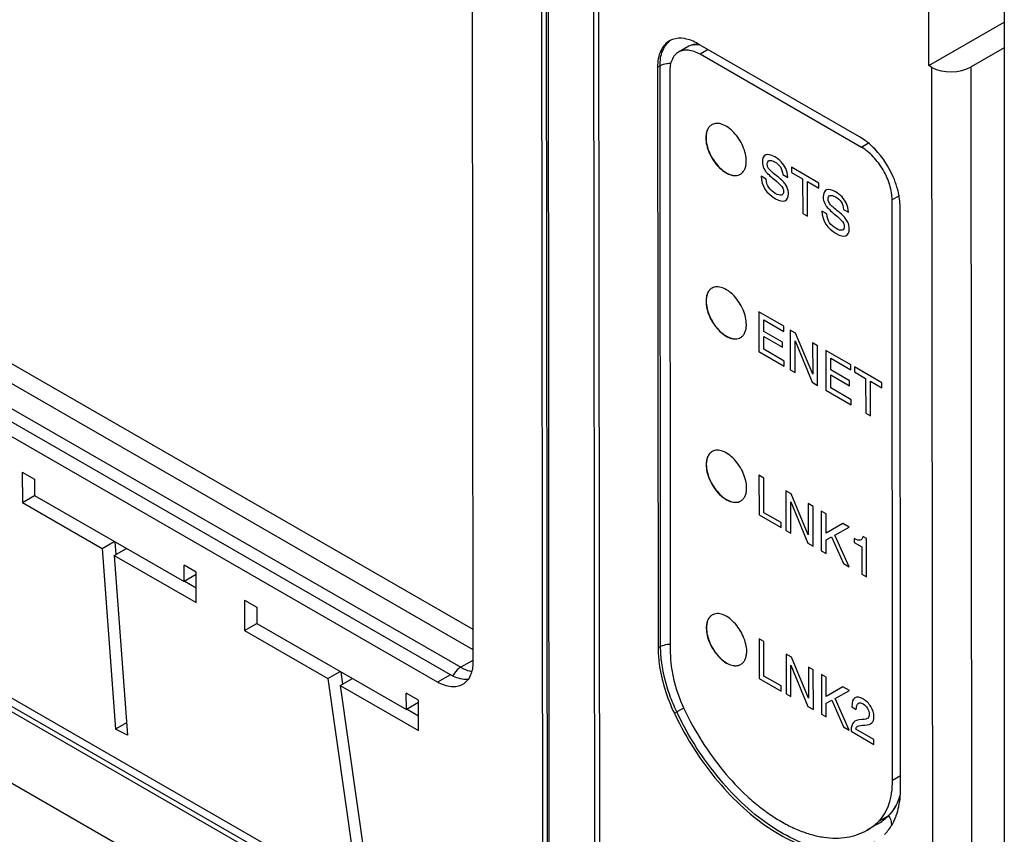
# Paper-space layout '10005496177_1_1' of a CAD drawing. Units: inches. Extents: x 0 to 34, y 0 to 22.
# Drawn here: x 18.9 to 20, y 13.7 to 14.5 of the extents above; entities that cross this region are included whole.
import ezdxf

# ---------------------------------------------------------------- set-up
doc = ezdxf.new("R2010")
doc.units = ezdxf.units.IN
doc.header["$LTSCALE"] = 1.87
doc.header["$MEASUREMENT"] = 0
doc.layers.get('0').update_dxf_attribs({"linetype": 'CONTINUOUS'})
doc.layers.add('AXIS_PART', color=7, linetype='CONTINUOUS')

psp = doc.layouts.new('10005496177_1_1')

# ---------------------------------------------------------------- linework, layer by layer
at = {"color": 7, "linetype": 'CONTINUOUS'}
for p, q in [((19.5299, 11.9397), (19.5269, 15.0989)), ((19.5351, 11.9325), (19.5321, 15.0917)), ((19.9515, 14.9883), (19.9515, 11.5424)), ((19.4799, 14.7023), (19.4811, 13.4845)), ((19.4796, 13.5634), (19.4785, 14.6291)), ((19.4747, 13.5747), (19.4737, 14.6264)), ((19.8736, 14.4721), (19.8734, 14.624)), ((19.4018, 14.5437), (19.4025, 13.8562)), ((18.2896, 14.5308), (19.4024, 13.8897)), ((18.2747, 14.5186), (19.4025, 13.8689)), ((19.8736, 14.4721), (19.9515, 14.5171)), ((18.2519, 14.5059), (19.3899, 13.8504)), ((19.3792, 13.8427), (18.2413, 14.4982)), ((19.366, 13.8351), (18.2281, 14.4906)), ((19.802, 14.3985), (19.635, 14.4947)), ((19.9515, 14.4906), (19.9173, 14.4709)), ((19.5933, 14.4705), (19.5958, 14.4719)), ((19.5933, 14.4705), (19.5938, 13.8704)), ((19.5964, 13.8717), (19.5958, 14.4719)), ((19.8767, 14.4703), (19.8736, 14.4721)), ((19.8797, 11.3306), (19.8767, 14.4703)), ((19.9203, 11.3301), (19.9173, 14.4709)), ((19.8076, 14.3948), (19.802, 14.3985)), ((19.7032, 14.3657), (19.7046, 14.3632)), ((19.708, 14.3659), (19.7073, 14.3672)), ((19.7315, 14.367), (19.7315, 14.3618)), ((19.7598, 14.3507), (19.7315, 14.367)), ((19.7054, 14.3549), (19.7003, 14.3578)), ((19.7226, 14.3595), (19.7277, 14.3566)), ((19.7315, 14.3618), (19.7431, 14.3551)), ((19.7431, 14.3551), (19.7432, 14.3193)), ((19.7215, 14.3473), (19.7226, 14.3454)), ((19.727, 14.3466), (19.725, 14.3498)), ((19.7482, 14.3164), (19.7482, 14.3522)), ((19.7482, 14.3522), (19.7598, 14.3455)), ((19.7598, 14.3455), (19.7598, 14.3507)), ((19.7659, 14.3296), (19.7674, 14.327)), ((19.7708, 14.3298), (19.7701, 14.3311)), ((19.7854, 14.3234), (19.7905, 14.3205)), ((19.8444, 13.726), (19.8438, 14.3262)), ((19.7432, 14.3193), (19.7482, 14.3164)), ((19.7682, 14.3188), (19.7631, 14.3217)), ((19.7898, 14.3104), (19.7878, 14.3136)), ((19.7843, 14.3111), (19.7854, 14.3092)), ((18.1108, 14.2739), (19.4811, 13.4845)), ((18.1749, 14.2426), (19.417, 13.5271)), ((18.1824, 14.2469), (19.4122, 13.5384)), ((19.6979, 14.2176), (19.6979, 14.1766)), ((19.7238, 14.2027), (19.6979, 14.2176)), ((19.7029, 14.1975), (19.7029, 14.2095)), ((19.7029, 14.2095), (19.7238, 14.1975)), ((19.7238, 14.1975), (19.7238, 14.2027)), ((18.1261, 14.1916), (19.4972, 13.4017)), ((19.7223, 14.1864), (19.7029, 14.1975)), ((19.7029, 14.179), (19.7029, 14.1923)), ((19.7029, 14.1923), (19.7223, 14.1811)), ((19.7304, 14.1989), (19.7304, 14.1579)), ((19.7359, 14.1957), (19.7304, 14.1989)), ((19.7535, 14.1533), (19.7359, 14.1957)), ((19.7223, 14.1811), (19.7223, 14.1864)), ((19.7354, 14.155), (19.7354, 14.1877)), ((19.7354, 14.1877), (19.753, 14.1449)), ((19.7534, 14.1856), (19.7535, 14.1533)), ((19.7585, 14.1827), (19.7534, 14.1856)), ((19.7585, 14.1417), (19.7585, 14.1827)), ((19.6979, 14.1766), (19.7241, 14.1615)), ((19.7241, 14.1668), (19.7029, 14.179)), ((19.767, 14.1778), (19.7671, 14.1368)), ((19.793, 14.1628), (19.767, 14.1778)), ((19.7241, 14.1615), (19.7241, 14.1668)), ((19.7721, 14.1577), (19.7721, 14.1697)), ((19.7721, 14.1697), (19.793, 14.1576)), ((19.793, 14.1576), (19.793, 14.1628)), ((19.7966, 14.1608), (19.7966, 14.1555)), ((19.8249, 14.1444), (19.7966, 14.1608)), ((19.7304, 14.1579), (19.7354, 14.155)), ((19.7914, 14.1465), (19.7721, 14.1577)), ((19.7721, 14.1391), (19.7721, 14.1524)), ((19.7721, 14.1524), (19.7914, 14.1413)), ((19.7966, 14.1555), (19.8082, 14.1488)), ((19.753, 14.1449), (19.7585, 14.1417)), ((19.7914, 14.1413), (19.7914, 14.1465)), ((19.8082, 14.1488), (19.8083, 14.113)), ((19.8133, 14.1101), (19.8133, 14.1459)), ((19.8133, 14.1459), (19.8249, 14.1392)), ((19.8249, 14.1392), (19.8249, 14.1444)), ((19.7671, 14.1368), (19.7933, 14.1217)), ((19.7933, 14.1269), (19.7721, 14.1391)), ((19.7933, 14.1217), (19.7933, 14.1269)), ((19.8083, 14.113), (19.8133, 14.1101)), ((18.9369, 14.0521), (18.937, 14.0207)), ((18.9369, 14.0521), (18.9495, 14.0449)), ((19.698, 14.0488), (19.6981, 14.0078)), ((19.7031, 14.0459), (19.698, 14.0488)), ((18.9495, 14.0449), (18.9495, 14.028)), ((19.7031, 14.0101), (19.7031, 14.0459)), ((18.937, 14.0207), (18.9495, 14.0279)), ((18.9495, 14.028), (19.104, 13.939)), ((19.7258, 14.0327), (19.7259, 13.9917)), ((19.7314, 14.0295), (19.7258, 14.0327)), ((19.749, 13.9872), (19.7314, 14.0295)), ((18.937, 14.0207), (19.0194, 13.9732)), ((19.7309, 13.9888), (19.7309, 14.0215)), ((19.7309, 14.0215), (19.7484, 13.9787)), ((19.7489, 14.0195), (19.749, 13.9872)), ((19.754, 14.0166), (19.7489, 14.0195)), ((19.6981, 14.0078), (19.7208, 13.9947)), ((19.7208, 13.9999), (19.7031, 14.0101)), ((19.754, 13.9755), (19.754, 14.0166)), ((19.7624, 14.0117), (19.7624, 13.9707)), ((19.7674, 14.0088), (19.7624, 14.0117)), ((19.7674, 13.9889), (19.7674, 14.0088)), ((19.7208, 13.9947), (19.7208, 13.9999)), ((19.7846, 13.9989), (19.7674, 13.9889)), ((19.7913, 13.995), (19.7846, 13.9989)), ((19.7259, 13.9917), (19.7309, 13.9888)), ((19.7764, 13.9869), (19.7913, 13.995)), ((19.7912, 13.9541), (19.7764, 13.9869)), ((19.0194, 13.9732), (19.032, 13.9805)), ((19.0327, 13.98), (19.0337, 13.967)), ((19.7484, 13.9787), (19.754, 13.9755)), ((19.7674, 13.9821), (19.773, 13.9851)), ((19.7674, 13.9678), (19.7674, 13.9821)), ((19.773, 13.9851), (19.7852, 13.9576)), ((19.7962, 13.9836), (19.7962, 13.9794)), ((19.7962, 13.9794), (19.8043, 13.9747)), ((19.809, 13.9834), (19.8054, 13.9855)), ((19.8091, 13.9438), (19.809, 13.9834)), ((19.0194, 13.9732), (19.0332, 13.7863)), ((19.032, 13.966), (19.0445, 13.9732)), ((19.7624, 13.9707), (19.7674, 13.9678)), ((19.8043, 13.9747), (19.8044, 13.9465)), ((19.032, 13.966), (19.0456, 13.7803)), ((19.032, 13.966), (19.1165, 13.9173)), ((19.7852, 13.9576), (19.7912, 13.9541)), ((19.104, 13.939), (19.104, 13.9558)), ((19.1165, 13.9486), (19.104, 13.9558)), ((19.1165, 13.9173), (19.1165, 13.9486)), ((19.8044, 13.9465), (19.8091, 13.9438)), ((19.1165, 13.9462), (19.104, 13.939)), ((19.1047, 13.9394), (19.1165, 13.9326)), ((19.1666, 13.9198), (19.1666, 13.8884)), ((19.1666, 13.9198), (19.1791, 13.9125)), ((19.1791, 13.9125), (19.1792, 13.8957)), ((19.1666, 13.8884), (19.1792, 13.8956)), ((19.1792, 13.8957), (19.3337, 13.8067)), ((19.1666, 13.8884), (19.2527, 13.8388)), ((19.6982, 13.8799), (19.6982, 13.8389)), ((19.7032, 13.877), (19.6982, 13.8799)), ((19.7032, 13.8413), (19.7032, 13.877)), ((19.5938, 13.8704), (19.5964, 13.8717)), ((19.4025, 13.8574), (19.3899, 13.8504)), ((19.726, 13.8639), (19.726, 13.8229)), ((19.7316, 13.8607), (19.726, 13.8639)), ((19.7491, 13.8183), (19.7316, 13.8607)), ((19.2527, 13.8388), (19.2653, 13.8461)), ((19.2661, 13.8456), (19.2679, 13.8329)), ((19.7311, 13.82), (19.7311, 13.8526)), ((19.7311, 13.8526), (19.7486, 13.8099)), ((19.7491, 13.8506), (19.7491, 13.8183)), ((19.7541, 13.8477), (19.7491, 13.8506)), ((19.7542, 13.8067), (19.7541, 13.8477)), ((19.2527, 13.8388), (19.2803, 13.6432)), ((19.2654, 13.8315), (19.278, 13.8387)), ((19.3792, 13.8427), (19.366, 13.8351)), ((19.6982, 13.8389), (19.7209, 13.8258)), ((19.7209, 13.8311), (19.7032, 13.8413)), ((19.7625, 13.8429), (19.7626, 13.8019)), ((19.7676, 13.84), (19.7625, 13.8429)), ((19.7676, 13.8201), (19.7676, 13.84)), ((19.2654, 13.8315), (19.2927, 13.6387)), ((19.2654, 13.8315), (19.3462, 13.785)), ((19.7209, 13.8258), (19.7209, 13.8311)), ((19.7848, 13.83), (19.7676, 13.8201)), ((19.7766, 13.8181), (19.7915, 13.8262)), ((19.7915, 13.8262), (19.7848, 13.83)), ((19.3337, 13.8067), (19.3336, 13.8235)), ((19.3462, 13.8163), (19.3336, 13.8235)), ((19.3462, 13.785), (19.3462, 13.8163)), ((19.726, 13.8229), (19.7311, 13.82)), ((19.7676, 13.8133), (19.7732, 13.8163)), ((19.7732, 13.8163), (19.7854, 13.7887)), ((19.7913, 13.7853), (19.7766, 13.8181)), ((19.3462, 13.8139), (19.3337, 13.8067)), ((19.3344, 13.8071), (19.3462, 13.8003)), ((19.6106, 13.8028), (19.6131, 13.8043)), ((19.6177, 13.8067), (19.6131, 13.8043)), ((19.7486, 13.8099), (19.7542, 13.8067)), ((19.7676, 13.799), (19.7676, 13.8133)), ((19.794, 13.8096), (19.7986, 13.8069)), ((19.7626, 13.8019), (19.7676, 13.799)), ((19.0447, 13.7929), (19.0332, 13.7863)), ((19.0456, 13.7803), (19.0332, 13.7863)), ((19.7854, 13.7887), (19.7913, 13.7853)), ((19.7931, 13.7843), (19.8167, 13.7707)), ((19.8167, 13.7757), (19.7981, 13.7864)), ((19.8167, 13.7707), (19.8167, 13.7757))]:
    psp.add_line(p, q, dxfattribs=at)
for centre, radius, start, end in [((19.6155, 14.4803), 0.02, 109.5823, 117.5181), ((19.6059, 14.4487), 0.0255, 87.8997, 92.1647), ((19.7665, 14.3387), 0.0696, 51.1293, 53.7973), ((19.7618, 14.3229), 0.0823, 11.0387, 16.6533), ((19.7695, 14.3245), 0.0744, 8.9569, 10.9841), ((19.6065, 13.8485), 0.0255, 90.2381, 92.1636), ((19.4044, 13.8298), 0.0255, 149.7482, 152.5823), ((19.9056, 13.9427), 0.3236, 205.3219, 205.6615), ((19.6742, 13.6942), 0.1259, 115.324, 116.6556), ((19.9044, 13.9418), 0.325, 205.3219, 205.6221), ((19.7408, 13.7258), 0.1036, 355.2108, 0.1085), ((19.7859, 13.7163), 0.0573, 332.9295, 337.5278)]:
    psp.add_arc(centre, radius, start, end, dxfattribs=at)
psp.add_ellipse((19.8976, 14.4836), major_axis=(0.0295, 0.0014), ratio=0.606089, start_param=-2.385778, end_param=-0.867342, dxfattribs=at)
for points, knots in [([(19.6062, 14.498), (19.6021, 14.4958), (19.5947, 14.4871), (19.5933, 14.4763), (19.5933, 14.4705)], [0, 0, 0, 0, 0.448464, 1, 1, 1, 1]), ([(19.5958, 14.4719), (19.5958, 14.4772), (19.597, 14.4869), (19.6029, 14.4953), (19.6064, 14.4979)], [0, 0, 0, 0, 0.548834, 1, 1, 1, 1]), ([(19.635, 14.4947), (19.6307, 14.4972), (19.6222, 14.5008), (19.6127, 14.5005), (19.6088, 14.4991)], [0, 0, 0, 0, 0.546383, 1, 1, 1, 1]), ([(19.6292, 14.4935), (19.6298, 14.4936), (19.6323, 14.4941), (19.635, 14.4941), (19.6369, 14.4938)], [0, 0, 0, 0, 0.238911, 1, 1, 1, 1]), ([(19.6049, 14.4742), (19.6041, 14.4741), (19.601, 14.4739), (19.5978, 14.473), (19.5958, 14.4719)], [0, 0, 0, 0, 0.26584, 1, 1, 1, 1]), ([(19.8406, 14.3465), (19.8396, 14.3501), (19.8343, 14.3643), (19.8258, 14.3773), (19.818, 14.3856)], [0, 0, 0, 0, 0.247661, 1, 1, 1, 1]), ([(19.8438, 14.3262), (19.8438, 14.327), (19.8437, 14.3303), (19.8434, 14.3336), (19.843, 14.3361)], [0, 0, 0, 0, 0.241548, 1, 1, 1, 1]), ([(19.5938, 13.8704), (19.5938, 13.865), (19.5956, 13.8417), (19.6029, 13.819), (19.6106, 13.8028)], [0, 0, 0, 0, 0.230542, 1, 1, 1, 1]), ([(19.6055, 13.874), (19.6047, 13.874), (19.6015, 13.8737), (19.5984, 13.8728), (19.5964, 13.8717)], [0, 0, 0, 0, 0.26584, 1, 1, 1, 1]), ([(19.6131, 13.8043), (19.6105, 13.8099), (19.6015, 13.8313), (19.5964, 13.8547), (19.5964, 13.8717)], [0, 0, 0, 0, 0.267262, 1, 1, 1, 1]), ([(19.4025, 13.8562), (19.4025, 13.8544), (19.4021, 13.8481), (19.4002, 13.8416), (19.3975, 13.8378)], [0, 0, 0, 0, 0.280054, 1, 1, 1, 1]), ([(19.3899, 13.8504), (19.3891, 13.85), (19.3861, 13.8479), (19.3838, 13.845), (19.3824, 13.8426)], [0, 0, 0, 0, 0.228282, 1, 1, 1, 1]), ([(19.3899, 13.8504), (19.3908, 13.8498), (19.3944, 13.8479), (19.3982, 13.8466), (19.4011, 13.8461)], [0, 0, 0, 0, 0.268168, 1, 1, 1, 1]), ([(19.3918, 13.8325), (19.3901, 13.8315), (19.3862, 13.8301), (19.3797, 13.8299), (19.3727, 13.8316), (19.3682, 13.8337), (19.366, 13.8351)], [0, 0, 0, 0, 0.217833, 0.451042, 0.710255, 1, 1, 1, 1]), ([(19.3975, 13.8378), (19.3961, 13.8377), (19.3897, 13.8378), (19.3835, 13.8402), (19.3792, 13.8427)], [0, 0, 0, 0, 0.224545, 1, 1, 1, 1]), ([(19.3975, 13.8378), (19.3971, 13.8373), (19.3955, 13.8352), (19.3935, 13.8335), (19.3918, 13.8325)], [0, 0, 0, 0, 0.257609, 1, 1, 1, 1]), ([(19.6113, 13.8013), (19.6232, 13.7766), (19.6517, 13.732), (19.6988, 13.688), (19.7394, 13.6665), (19.7679, 13.6586), (19.7947, 13.659), (19.8106, 13.6653), (19.8174, 13.6696)], [0, 0, 0, 0, 0.304801, 0.584437, 0.706442, 0.814559, 0.910669, 1, 1, 1, 1]), ([(19.8174, 13.6696), (19.8105, 13.6657), (19.7945, 13.6602), (19.768, 13.6606), (19.7398, 13.6689), (19.6999, 13.6906), (19.6537, 13.7343), (19.6256, 13.7783), (19.6139, 13.8025)], [0, 0, 0, 0, 0.089365, 0.186016, 0.294739, 0.417097, 0.696408, 1, 1, 1, 1]), ([(19.844, 13.7192), (19.8434, 13.717), (19.8409, 13.7089), (19.8363, 13.7014), (19.8319, 13.6971)], [0, 0, 0, 0, 0.270463, 1, 1, 1, 1]), ([(19.8388, 13.6944), (19.8392, 13.6954), (19.8407, 13.6993), (19.8418, 13.7034), (19.8425, 13.7066)], [0, 0, 0, 0, 0.241832, 1, 1, 1, 1]), ([(19.8277, 13.6777), (19.8286, 13.6786), (19.8322, 13.6824), (19.8351, 13.6868), (19.8369, 13.6902)], [0, 0, 0, 0, 0.242124, 1, 1, 1, 1])]:
    psp.add_open_spline(points, degree=3, knots=knots, dxfattribs=at)
for points in [[(19.818, 14.3856), (19.8156, 14.3882), (19.8129, 14.3906), (19.8102, 14.3929)], [(19.705, 14.3798), (19.7027, 14.3788), (19.7016, 14.3764), (19.7016, 14.3726)], [(19.7143, 14.3778), (19.7103, 14.3801), (19.7072, 14.3808), (19.705, 14.3798)], [(19.7066, 14.3704), (19.7066, 14.3724), (19.7073, 14.3736), (19.7087, 14.374)], [(19.7087, 14.374), (19.7101, 14.3744), (19.7119, 14.374), (19.7142, 14.3727)], [(19.721, 14.3726), (19.7191, 14.3746), (19.7168, 14.3764), (19.7143, 14.3778)], [(19.7016, 14.3726), (19.7016, 14.3702), (19.7021, 14.3679), (19.7032, 14.3657)], [(19.7073, 14.3672), (19.7068, 14.3682), (19.7066, 14.3692), (19.7066, 14.3704)], [(19.7161, 14.3583), (19.7118, 14.3618), (19.7091, 14.3643), (19.708, 14.3659)], [(19.7142, 14.3727), (19.7167, 14.3712), (19.7187, 14.3694), (19.7201, 14.3674)], [(19.7201, 14.3674), (19.7215, 14.3653), (19.7224, 14.3627), (19.7226, 14.3595)], [(19.7257, 14.3657), (19.7245, 14.3683), (19.7229, 14.3706), (19.721, 14.3726)], [(19.7277, 14.3566), (19.7275, 14.3602), (19.7268, 14.3632), (19.7257, 14.3657)], [(19.7003, 14.3578), (19.7006, 14.3479), (19.7055, 14.3401), (19.7151, 14.3346)], [(19.7046, 14.3632), (19.7062, 14.3611), (19.7092, 14.3582), (19.7136, 14.3546)], [(19.7082, 14.346), (19.7065, 14.3484), (19.7056, 14.3513), (19.7054, 14.3549)], [(19.7136, 14.3546), (19.7176, 14.3513), (19.7202, 14.3489), (19.7215, 14.3473)], [(19.725, 14.3498), (19.7234, 14.352), (19.7205, 14.3549), (19.7161, 14.3583)], [(19.7149, 14.3399), (19.7121, 14.3416), (19.7099, 14.3436), (19.7082, 14.346)], [(19.7226, 14.3454), (19.7232, 14.3442), (19.7234, 14.3431), (19.7234, 14.342)], [(19.7285, 14.3397), (19.7285, 14.3421), (19.728, 14.3444), (19.727, 14.3466)], [(19.7677, 14.3436), (19.7655, 14.3426), (19.7644, 14.3402), (19.7644, 14.3364)], [(19.7771, 14.3417), (19.7731, 14.344), (19.77, 14.3446), (19.7677, 14.3436)], [(19.7211, 14.3382), (19.7195, 14.3379), (19.7175, 14.3385), (19.7149, 14.3399)], [(19.7151, 14.3346), (19.7193, 14.3322), (19.7226, 14.3315), (19.7249, 14.3325)], [(19.7234, 14.342), (19.7234, 14.3398), (19.7226, 14.3386), (19.7211, 14.3382)], [(19.7249, 14.3325), (19.7273, 14.3335), (19.7285, 14.3359), (19.7285, 14.3397)], [(19.7644, 14.3364), (19.7644, 14.334), (19.7649, 14.3317), (19.7659, 14.3296)], [(19.7694, 14.3342), (19.7694, 14.3362), (19.7701, 14.3375), (19.7715, 14.3379)], [(19.7701, 14.3311), (19.7696, 14.332), (19.7694, 14.3331), (19.7694, 14.3342)], [(19.7715, 14.3379), (19.7729, 14.3382), (19.7747, 14.3378), (19.777, 14.3365)], [(19.777, 14.3365), (19.7795, 14.335), (19.7815, 14.3332), (19.7829, 14.3312)], [(19.7838, 14.3364), (19.7819, 14.3384), (19.7796, 14.3402), (19.7771, 14.3417)], [(19.7884, 14.3295), (19.7873, 14.3321), (19.7857, 14.3344), (19.7838, 14.3364)], [(19.7674, 14.327), (19.769, 14.3249), (19.772, 14.322), (19.7764, 14.3184)], [(19.7789, 14.3222), (19.7746, 14.3256), (19.7719, 14.3282), (19.7708, 14.3298)], [(19.7829, 14.3312), (19.7843, 14.3291), (19.7852, 14.3265), (19.7854, 14.3234)], [(19.7905, 14.3205), (19.7903, 14.324), (19.7896, 14.327), (19.7884, 14.3295)], [(19.7631, 14.3217), (19.7634, 14.3117), (19.7683, 14.304), (19.7779, 14.2985)], [(19.771, 14.3098), (19.7693, 14.3122), (19.7684, 14.3152), (19.7682, 14.3188)], [(19.7764, 14.3184), (19.7804, 14.3152), (19.783, 14.3128), (19.7843, 14.3111)], [(19.7878, 14.3136), (19.7862, 14.3159), (19.7833, 14.3187), (19.7789, 14.3222)], [(19.7777, 14.3038), (19.7749, 14.3054), (19.7727, 14.3074), (19.771, 14.3098)], [(19.7839, 14.3021), (19.7823, 14.3017), (19.7803, 14.3023), (19.7777, 14.3038)], [(19.7862, 14.3059), (19.7862, 14.3037), (19.7854, 14.3024), (19.7839, 14.3021)], [(19.7854, 14.3092), (19.786, 14.3081), (19.7862, 14.3069), (19.7862, 14.3059)], [(19.7877, 14.2963), (19.7901, 14.2973), (19.7913, 14.2998), (19.7913, 14.3035)], [(19.7913, 14.3035), (19.7913, 14.306), (19.7908, 14.3083), (19.7898, 14.3104)], [(19.7779, 14.2985), (19.7821, 14.296), (19.7854, 14.2953), (19.7877, 14.2963)], [(19.8027, 13.9816), (19.8015, 13.9813), (19.7994, 13.9819), (19.7962, 13.9836)], [(19.8054, 13.9855), (19.8047, 13.9832), (19.8039, 13.9819), (19.8027, 13.9816)], [(19.797, 13.8188), (19.795, 13.8176), (19.7939, 13.8145), (19.794, 13.8096)], [(19.8055, 13.8176), (19.8019, 13.8197), (19.7991, 13.8201), (19.797, 13.8188)], [(19.8136, 13.8097), (19.8116, 13.813), (19.8088, 13.8157), (19.8055, 13.8176)], [(19.7986, 13.8069), (19.7986, 13.8102), (19.7993, 13.8122), (19.8005, 13.8131)], [(19.8005, 13.8131), (19.8018, 13.8139), (19.8035, 13.8138), (19.8055, 13.8126)], [(19.8055, 13.8126), (19.8075, 13.8115), (19.809, 13.8099), (19.8102, 13.8079)], [(19.8102, 13.8079), (19.8114, 13.8059), (19.812, 13.8039), (19.812, 13.8018)], [(19.8167, 13.7992), (19.8167, 13.8029), (19.8157, 13.8064), (19.8136, 13.8097)], [(19.8043, 13.7963), (19.8, 13.7961), (19.7971, 13.7952), (19.7956, 13.7934)], [(19.8107, 13.7978), (19.8098, 13.797), (19.8076, 13.7965), (19.8043, 13.7963)], [(19.812, 13.8018), (19.812, 13.8), (19.8116, 13.7987), (19.8107, 13.7978)], [(19.8146, 13.7928), (19.816, 13.7941), (19.8167, 13.7962), (19.8167, 13.7992)], [(19.7956, 13.7934), (19.794, 13.7917), (19.7932, 13.7886), (19.7931, 13.7843)], [(19.7981, 13.7864), (19.7985, 13.7879), (19.7992, 13.7889), (19.8003, 13.7896)], [(19.8003, 13.7896), (19.8014, 13.7902), (19.8037, 13.7906), (19.8073, 13.7907)], [(19.8073, 13.7907), (19.8108, 13.7909), (19.8132, 13.7916), (19.8146, 13.7928)], [(19.8425, 13.7066), (19.8432, 13.7101), (19.8437, 13.7136), (19.844, 13.7172)], [(19.8319, 13.6971), (19.8329, 13.6956), (19.8337, 13.6939), (19.8342, 13.6922)], [(19.8342, 13.6922), (19.8347, 13.6906), (19.8349, 13.6889), (19.8347, 13.6873)]]:
    psp.add_open_spline(points, degree=3, dxfattribs=at)
at = {"layer": 'AXIS_PART', "color": 7, "linetype": 'CONTINUOUS'}
for p, q in [((19.6254, 14.4921), (19.615, 14.486)), ((19.6454, 14.4887), (19.6371, 14.4839)), ((19.8041, 14.3876), (19.6371, 14.4839)), ((19.6058, 14.4657), (19.6064, 13.8655)), ((19.8113, 14.3918), (19.8041, 14.3876)), ((19.8427, 14.3376), (19.8355, 14.3334)), ((19.836, 13.7332), (19.8355, 14.3334)), ((19.8444, 13.7381), (19.836, 13.7332)), ((19.8319, 13.697), (19.8215, 13.691)), ((19.8202, 13.6882), (19.8098, 13.6821))]:
    psp.add_line(p, q, dxfattribs=at)
for centre, radius, start, end in [((19.6542, 14.4025), 0.00985, 118.6019, 119.9987), ((19.6738, 14.3684), 0.00984, 299.9988, 301.4015), ((19.6543, 14.2336), 0.00985, 118.6019, 119.9987), ((19.674, 14.1995), 0.00984, 299.9988, 301.4015), ((19.6545, 14.0647), 0.00985, 118.6019, 119.9987), ((19.6742, 14.0307), 0.00984, 299.9988, 301.4015), ((19.6546, 13.8959), 0.00985, 118.6019, 119.9987), ((19.6743, 13.8618), 0.00984, 299.9988, 301.4015)]:
    psp.add_arc(centre, radius, start, end, dxfattribs=at)
for points, knots in [([(19.615, 14.486), (19.6142, 14.4856), (19.6128, 14.4846), (19.6103, 14.4822), (19.6079, 14.4781), (19.6061, 14.4722), (19.6058, 14.468), (19.6058, 14.4657)], [0, 0, 0, 0, 0.108131, 0.218305, 0.451282, 0.710358, 1, 1, 1, 1]), ([(19.6371, 14.4839), (19.6351, 14.485), (19.6313, 14.4868), (19.6254, 14.4882), (19.6206, 14.4881), (19.6172, 14.4872), (19.6157, 14.4864), (19.615, 14.486)], [0, 0, 0, 0, 0.289517, 0.548547, 0.781576, 0.891805, 1, 1, 1, 1]), ([(19.6364, 14.4939), (19.6345, 14.4942), (19.6315, 14.4942), (19.6279, 14.4933), (19.6262, 14.4925), (19.6254, 14.4921)], [0, 0, 0, 0, 0.518312, 0.761729, 1, 1, 1, 1]), ([(19.6492, 14.411), (19.6483, 14.4104), (19.6464, 14.4089), (19.6445, 14.4057), (19.6433, 14.4018), (19.6431, 14.3989), (19.6431, 14.3974)], [0, 0, 0, 0, 0.217712, 0.450865, 0.710137, 1, 1, 1, 1]), ([(19.6492, 14.411), (19.6483, 14.4104), (19.6465, 14.4089), (19.6447, 14.4057), (19.6435, 14.4018), (19.6433, 14.399), (19.6433, 14.3976)], [0, 0, 0, 0, 0.217691, 0.451223, 0.710609, 1, 1, 1, 1]), ([(19.6849, 14.3734), (19.6849, 14.3759), (19.6842, 14.3812), (19.6816, 14.3889), (19.6775, 14.3964), (19.6724, 14.403), (19.6666, 14.4081), (19.6614, 14.4111), (19.6573, 14.4122), (19.6544, 14.4125), (19.6518, 14.4121), (19.6502, 14.4115), (19.6494, 14.4111)], [0, 0, 0, 0, 0.128441, 0.269706, 0.416561, 0.560759, 0.694525, 0.812136, 0.864323, 0.912364, 0.957132, 1, 1, 1, 1]), ([(19.6431, 14.3974), (19.6431, 14.3949), (19.6438, 14.3896), (19.6465, 14.3818), (19.6505, 14.3743), (19.6557, 14.3677), (19.6615, 14.3626), (19.6668, 14.3597), (19.6709, 14.3586), (19.6738, 14.3584), (19.6764, 14.3588), (19.678, 14.3594), (19.6788, 14.3598)], [0, 0, 0, 0, 0.128733, 0.270353, 0.417511, 0.56184, 0.695486, 0.812728, 0.864685, 0.912514, 0.957141, 1, 1, 1, 1]), ([(19.6433, 14.3976), (19.6433, 14.3951), (19.644, 14.3898), (19.6466, 14.382), (19.6507, 14.3746), (19.6558, 14.368), (19.6616, 14.3628), (19.6668, 14.3599), (19.6709, 14.3587), (19.6738, 14.3585), (19.6764, 14.3588), (19.678, 14.3595), (19.6788, 14.3599)], [0, 0, 0, 0, 0.128442, 0.269708, 0.416564, 0.560763, 0.694529, 0.812139, 0.864324, 0.912365, 0.957132, 1, 1, 1, 1]), ([(19.8355, 14.3334), (19.8355, 14.3359), (19.835, 14.341), (19.8332, 14.3488), (19.8303, 14.3567), (19.8264, 14.3644), (19.8217, 14.3715), (19.8163, 14.378), (19.8105, 14.3834), (19.8063, 14.3864), (19.8041, 14.3876)], [0, 0, 0, 0, 0.114211, 0.237426, 0.367104, 0.500138, 0.633153, 0.762775, 0.885902, 1, 1, 1, 1]), ([(19.679, 14.36), (19.6799, 14.3605), (19.6817, 14.3621), (19.6835, 14.3653), (19.6847, 14.3691), (19.6849, 14.3719), (19.6849, 14.3734)], [0, 0, 0, 0, 0.217691, 0.451226, 0.710613, 1, 1, 1, 1]), ([(19.6494, 14.2421), (19.6484, 14.2416), (19.6466, 14.24), (19.6447, 14.2369), (19.6435, 14.2329), (19.6433, 14.2301), (19.6433, 14.2286)], [0, 0, 0, 0, 0.217712, 0.450865, 0.710137, 1, 1, 1, 1]), ([(19.6494, 14.2421), (19.6484, 14.2416), (19.6467, 14.24), (19.6448, 14.2369), (19.6437, 14.233), (19.6435, 14.2302), (19.6435, 14.2287)], [0, 0, 0, 0, 0.217691, 0.451223, 0.710609, 1, 1, 1, 1]), ([(19.685, 14.2045), (19.685, 14.207), (19.6843, 14.2123), (19.6817, 14.2201), (19.6777, 14.2275), (19.6726, 14.2341), (19.6668, 14.2393), (19.6616, 14.2422), (19.6574, 14.2434), (19.6546, 14.2436), (19.652, 14.2433), (19.6503, 14.2427), (19.6496, 14.2423)], [0, 0, 0, 0, 0.128441, 0.269706, 0.416561, 0.560759, 0.694525, 0.812136, 0.864323, 0.912364, 0.957132, 1, 1, 1, 1]), ([(19.6433, 14.2286), (19.6433, 14.2261), (19.644, 14.2208), (19.6466, 14.213), (19.6507, 14.2055), (19.6558, 14.1989), (19.6617, 14.1937), (19.667, 14.1908), (19.6711, 14.1897), (19.6739, 14.1895), (19.6766, 14.1899), (19.6782, 14.1906), (19.6789, 14.191)], [0, 0, 0, 0, 0.128733, 0.270353, 0.417511, 0.56184, 0.695486, 0.812728, 0.864685, 0.912514, 0.957141, 1, 1, 1, 1]), ([(19.6435, 14.2287), (19.6435, 14.2262), (19.6442, 14.2209), (19.6468, 14.2132), (19.6508, 14.2057), (19.6559, 14.1991), (19.6617, 14.194), (19.667, 14.191), (19.6711, 14.1899), (19.6739, 14.1896), (19.6766, 14.19), (19.6782, 14.1906), (19.6789, 14.191)], [0, 0, 0, 0, 0.128442, 0.269708, 0.416564, 0.560763, 0.694529, 0.812139, 0.864324, 0.912365, 0.957132, 1, 1, 1, 1]), ([(19.6791, 14.1911), (19.6801, 14.1917), (19.6818, 14.1932), (19.6837, 14.1964), (19.6848, 14.2003), (19.685, 14.2031), (19.685, 14.2045)], [0, 0, 0, 0, 0.217691, 0.451226, 0.710613, 1, 1, 1, 1]), ([(19.6496, 14.0733), (19.6486, 14.0727), (19.6468, 14.0712), (19.6448, 14.068), (19.6437, 14.0641), (19.6434, 14.0612), (19.6434, 14.0597)], [0, 0, 0, 0, 0.217712, 0.450865, 0.710137, 1, 1, 1, 1]), ([(19.6496, 14.0733), (19.6486, 14.0727), (19.6468, 14.0711), (19.645, 14.068), (19.6439, 14.0641), (19.6436, 14.0613), (19.6436, 14.0599)], [0, 0, 0, 0, 0.217691, 0.451223, 0.710609, 1, 1, 1, 1]), ([(19.6852, 14.0357), (19.6852, 14.0382), (19.6845, 14.0435), (19.6819, 14.0512), (19.6779, 14.0587), (19.6728, 14.0653), (19.667, 14.0704), (19.6617, 14.0734), (19.6576, 14.0745), (19.6548, 14.0748), (19.6521, 14.0744), (19.6505, 14.0738), (19.6498, 14.0734)], [0, 0, 0, 0, 0.128441, 0.269706, 0.416561, 0.560759, 0.694525, 0.812136, 0.864323, 0.912364, 0.957132, 1, 1, 1, 1]), ([(19.6434, 14.0597), (19.6434, 14.0572), (19.6441, 14.0519), (19.6468, 14.0441), (19.6508, 14.0366), (19.656, 14.03), (19.6618, 14.0248), (19.6671, 14.022), (19.6713, 14.0209), (19.6741, 14.0207), (19.6767, 14.021), (19.6784, 14.0217), (19.6791, 14.0221)], [0, 0, 0, 0, 0.128733, 0.270353, 0.417511, 0.56184, 0.695486, 0.812728, 0.864685, 0.912514, 0.957141, 1, 1, 1, 1]), ([(19.6436, 14.0599), (19.6436, 14.0573), (19.6443, 14.0521), (19.647, 14.0443), (19.651, 14.0369), (19.6561, 14.0303), (19.6619, 14.0251), (19.6671, 14.0222), (19.6712, 14.021), (19.6741, 14.0208), (19.6767, 14.0211), (19.6783, 14.0217), (19.6791, 14.0221)], [0, 0, 0, 0, 0.128442, 0.269708, 0.416564, 0.560763, 0.694529, 0.812139, 0.864324, 0.912365, 0.957132, 1, 1, 1, 1]), ([(19.6793, 14.0223), (19.6802, 14.0228), (19.682, 14.0244), (19.6839, 14.0275), (19.685, 14.0314), (19.6852, 14.0342), (19.6852, 14.0357)], [0, 0, 0, 0, 0.217691, 0.451226, 0.710613, 1, 1, 1, 1]), ([(19.6722, 13.8968), (19.6704, 13.8986), (19.6668, 13.9018), (19.6616, 13.9046), (19.6576, 13.9057), (19.6548, 13.9059), (19.6522, 13.9055), (19.6506, 13.9049), (19.6499, 13.9045)], [0, 0, 0, 0, 0.30408, 0.571361, 0.690133, 0.799666, 0.901935, 1, 1, 1, 1]), ([(19.6497, 13.9044), (19.6487, 13.9039), (19.6469, 13.9023), (19.645, 13.8991), (19.6438, 13.8952), (19.6436, 13.8924), (19.6436, 13.8909)], [0, 0, 0, 0, 0.217712, 0.450865, 0.710137, 1, 1, 1, 1]), ([(19.6497, 13.9044), (19.6488, 13.9038), (19.647, 13.9023), (19.6451, 13.8991), (19.644, 13.8953), (19.6438, 13.8925), (19.6438, 13.891)], [0, 0, 0, 0, 0.217691, 0.451223, 0.710609, 1, 1, 1, 1]), ([(19.6854, 13.8668), (19.6854, 13.8694), (19.6846, 13.8747), (19.6819, 13.8826), (19.6778, 13.8902), (19.6742, 13.8947), (19.6722, 13.8968)], [0, 0, 0, 0, 0.229295, 0.48166, 0.743646, 1, 1, 1, 1]), ([(19.6436, 13.8909), (19.6436, 13.8884), (19.6443, 13.883), (19.6469, 13.8753), (19.651, 13.8678), (19.6562, 13.8612), (19.662, 13.856), (19.6673, 13.8531), (19.6714, 13.852), (19.6743, 13.8518), (19.6769, 13.8522), (19.6785, 13.8529), (19.6792, 13.8533)], [0, 0, 0, 0, 0.128733, 0.270353, 0.417511, 0.56184, 0.695486, 0.812728, 0.864685, 0.912514, 0.957141, 1, 1, 1, 1]), ([(19.6438, 13.891), (19.6438, 13.8885), (19.6445, 13.8832), (19.6471, 13.8755), (19.6511, 13.868), (19.6562, 13.8614), (19.662, 13.8562), (19.6673, 13.8533), (19.6714, 13.8522), (19.6742, 13.8519), (19.6769, 13.8523), (19.6785, 13.8529), (19.6792, 13.8533)], [0, 0, 0, 0, 0.128442, 0.269708, 0.416564, 0.560763, 0.694529, 0.812139, 0.864324, 0.912365, 0.957132, 1, 1, 1, 1]), ([(19.6064, 13.8655), (19.6064, 13.8608), (19.6071, 13.8511), (19.6099, 13.8364), (19.6146, 13.8213), (19.6187, 13.8114), (19.621, 13.8065)], [0, 0, 0, 0, 0.229955, 0.475528, 0.733526, 1, 1, 1, 1]), ([(19.6794, 13.8534), (19.6804, 13.854), (19.6822, 13.8555), (19.684, 13.8587), (19.6851, 13.8625), (19.6854, 13.8653), (19.6854, 13.8668)], [0, 0, 0, 0, 0.217691, 0.451226, 0.710613, 1, 1, 1, 1]), ([(19.621, 13.8065), (19.6264, 13.7951), (19.6386, 13.7731), (19.6604, 13.743), (19.6811, 13.7209), (19.6987, 13.7059), (19.712, 13.6963), (19.7254, 13.6883), (19.7387, 13.6819), (19.7519, 13.6773), (19.7647, 13.6745), (19.7771, 13.6735), (19.7888, 13.6744), (19.7998, 13.6772), (19.8066, 13.6803), (19.8098, 13.6821)], [0, 0, 0, 0, 0.152393, 0.303203, 0.447969, 0.516888, 0.582926, 0.645778, 0.705247, 0.761273, 0.813952, 0.86357, 0.910619, 0.955802, 1, 1, 1, 1]), ([(19.8215, 13.691), (19.8239, 13.6933), (19.8282, 13.6989), (19.8328, 13.7089), (19.8355, 13.7206), (19.836, 13.7289), (19.836, 13.7332)], [0, 0, 0, 0, 0.219369, 0.456305, 0.715896, 1, 1, 1, 1]), ([(19.8319, 13.697), (19.8333, 13.6983), (19.8358, 13.7012), (19.8402, 13.7078), (19.8425, 13.7135), (19.8436, 13.7174)], [0, 0, 0, 0, 0.23476, 0.478267, 1, 1, 1, 1]), ([(19.8202, 13.6882), (19.8223, 13.6894), (19.8264, 13.6921), (19.8301, 13.6953), (19.8319, 13.697)], [0, 0, 0, 0, 0.497485, 1, 1, 1, 1]), ([(19.8098, 13.6821), (19.8119, 13.6834), (19.816, 13.6861), (19.8197, 13.6893), (19.8215, 13.691)], [0, 0, 0, 0, 0.497485, 1, 1, 1, 1])]:
    psp.add_open_spline(points, degree=3, knots=knots, dxfattribs=at)

doc.saveas('drawing.dxf')
